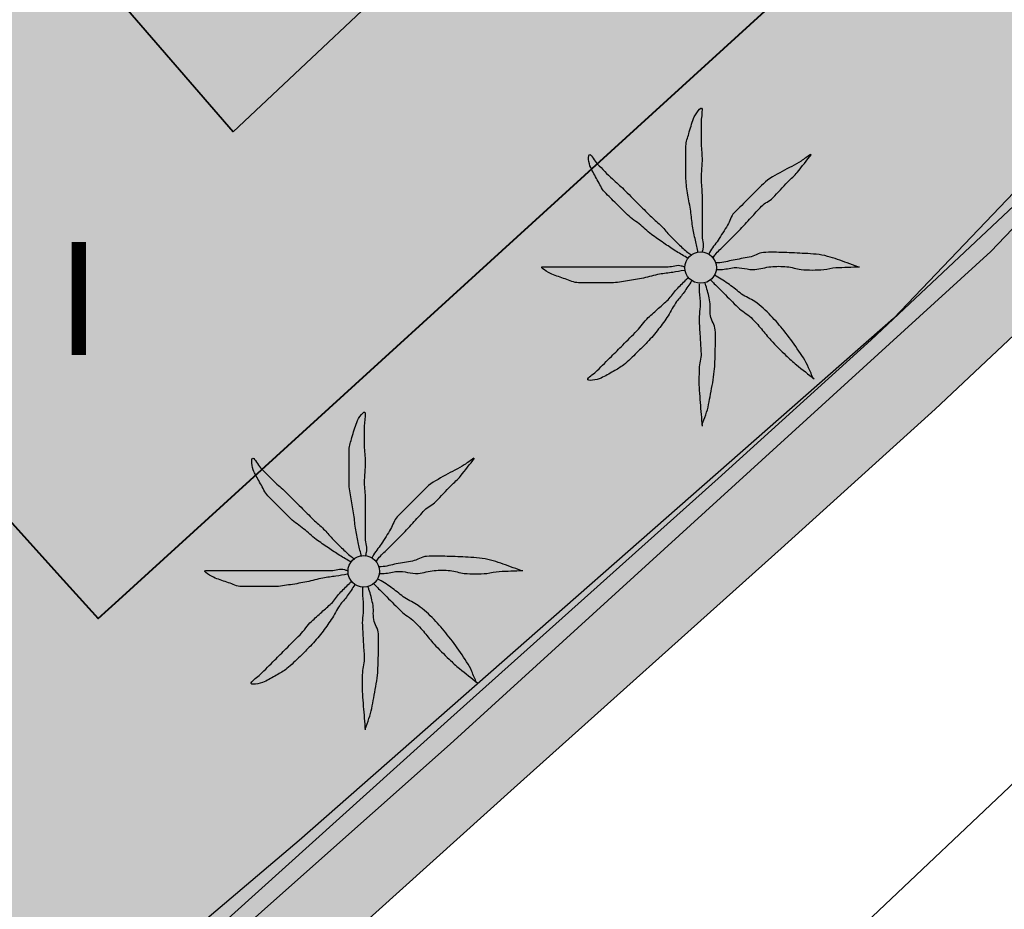
# Model space of a CAD drawing. Units: metres. Extents: x 366047 to 367128, y 4311597 to 4312553.
# Drawn here: x 366690 to 366701, y 4311989 to 4311998 of the extents above; entities that cross this region are included whole.
import ezdxf

# ---------------------------------------------------------------- set-up
doc = ezdxf.new("R2010")
doc.units = ezdxf.units.M
doc.header["$MEASUREMENT"] = 0
for name, color, linetype, lineweight in [('CARTOSITIBSA', 7, 'Continuous', 0), ('EU-4  extensiva uniifamiliar 4', 51, 'Continuous', 0), ('LIMITE TRAMAS', 7, 'Continuous', 0), ('V viari', 254, 'Continuous', 0)]:
    doc.layers.add(name, color=color, linetype=linetype, lineweight=lineweight)
doc.styles.add('Style-IGES1002', font='IGES1002.shx')

# ---------------------------------------------------------------- blocks, each defined once
blk = doc.blocks.new('CARTOGRAFIA')
at = {"layer": 'CARTOSITIBSA', "color": 252, "linetype": 'Continuous', "lineweight": -3, "true_color": 0x939598, "flags": 128}
for points, elevation in [([(-63.305, 401.871), (-62.405, 400.821), (-65.255, 398.271), (-63.225, 396.001), (-67.615, 391.871), (-69.665, 394.241), (-72.475, 391.661), (-75.312, 394.764), (-75.761, 395.255), (-72.975, 397.861), (-72.375, 397.181), (-69.468, 399.911), (-65.185, 403.931), (-63.305, 401.871), (-63.305, 401.871)], 92.08), ([(-61.655, 401.06), (-58.759, 397.867), (-57.875, 396.891), (-69.045, 386.711), (-70.15, 387.936), (-71.251, 389.155), (-73.045, 391.141), (-72.475, 391.661), (-69.665, 394.241), (-67.615, 391.871), (-63.225, 396.001), (-65.255, 398.271), (-62.405, 400.821), (-61.875, 401.301), (-61.655, 401.06), (-61.655, 401.06)], 92.55)]:
    blk.add_lwpolyline(points, close=True, dxfattribs=dict(at, elevation=elevation))
at = {"layer": 'CARTOSITIBSA', "color": 252, "linetype": 'Continuous', "lineweight": -3, "true_color": 0x939598}
for points in [[(-93.835, 400.291, 92.88), (-85.305, 409.991, 92.49), (-78.475, 417.491, 92.05), (-78.015, 417.901, 92.01), (-77.225, 418.431, 91.95), (-76.365, 418.821, 91.9), (-75.455, 419.081, 91.87), (-67.735, 420.601, 91.31), (-60.465, 421.911, 90.28), (-58.705, 422.191, 90.37), (-57.825, 420.561, 90.1), (-56.905, 419.531, 90.04), (-56.005, 419.011, 90.01), (-53.984, 418.113, 90.077), (-50.585, 416.601, 90.19), (-48.275, 421.911, 90.13), (-41.525, 419.781, 89.36), (-46.815, 409.801, 88.36), (-52.075, 401.001, 88.15), (-57.085, 393.591, 87.38), (-60.615, 389.891, 87.21), (-66.915, 384.361, 86.88), (-72.175, 379.901, 86.99)], [(-72.175, 379.901, 83.16), (-72.175, 379.901, 83.16), (-72.175, 379.901, 83.16), (-72.175, 379.901, 83.16), (-71.895, 379.531, 83.13), (-71.742, 379.667, 83.137), (-71.742, 379.667, 83.137), (-71.662, 379.738, 83.14), (-71.662, 379.738, 83.14), (-71.589, 379.803, 83.145), (-71.589, 379.803, 83.145), (-66.96, 383.919, 83.37), (-66.96, 383.919, 83.37), (-66.96, 383.919, 83.37), (-65.315, 385.381, 83.45), (-59.585, 390.601, 83.51), (-58.285, 391.961, 83.55), (-56.665, 393.871, 83.66), (-55.535, 395.381, 83.8), (-52.645, 399.711, 84.19), (-48.825, 406.111, 84.87), (-44.465, 413.561, 85.34), (-40.855, 419.791, 86.37)], [(-69.708, 376.351, 82.91), (-66.183, 378.919, 83.053), (-64.765, 379.951, 83.11), (-62.025, 382.431, 83.17), (-58.135, 386.111, 83.32), (-55.585, 388.831, 83.53), (-52.135, 393.021, 83.83), (-50.095, 395.901, 84.06), (-49.961, 396.119, 84.076), (-48.705, 398.161, 84.23), (-43.015, 407.851, 85.03), (-42.924, 407.991, 85.034), (-41.565, 410.071, 85.09)], [(-62.405, 400.821, 93.3), (-65.255, 398.271, 93.38), (-63.225, 396.001, 93.47), (-67.615, 391.871, 93.47), (-69.665, 394.241, 93.5), (-72.475, 391.661, 93.48)]]:
    blk.add_polyline3d(points, dxfattribs=at)
at = {"layer": 'CARTOSITIBSA', "color": 252, "linetype": 'Continuous', "lineweight": 40, "true_color": 0x939598}
blk.add_polyline3d([(-79.845, 399.721, 89.172), (-78.519, 398.272, 89.137), (-78.391, 398.132, 89.137), (-75.761, 395.255, 89.054), (-75.316, 394.769, 89.04), (-75.315, 394.768, 89.04), (-75.312, 394.765, 89.04), (-75.312, 394.764, 89.04), (-75.31, 394.762, 89.039), (-75.308, 394.76, 89.038), (-75.277, 394.726, 89.019), (-72.475, 391.661, 87.45), (-73.045, 391.141, 87.763), (-71.251, 389.155, 86.759), (-70.15, 387.936, 86.143), (-69.484, 387.198, 85.77), (-69.045, 386.711, 85.391), (-68.826, 386.911, 85.404), (-67.872, 387.78, 84.88), (-63.609, 391.666, 84.925), (-58.989, 395.876, 85.355)], dxfattribs=at)
at = {"layer": 'CARTOSITIBSA', "color": 252, "linetype": 'Continuous', "lineweight": -3, "true_color": 0x939598}
for centre in [(-62.66, 390.432, 84.29), (-66.23, 387.212, 84.262)]:
    blk.add_circle(centre, 0.167, dxfattribs=at)
for points, knots in [([(-62.685, 390.591, 84.29), (-62.695, 390.635, 84.29), (-62.705, 390.678, 84.29), (-62.715, 390.721, 84.29), (-62.726, 390.771, 84.29), (-62.736, 390.821, 84.29), (-62.745, 390.871, 84.29), (-62.754, 390.924, 84.29), (-62.756, 390.978, 84.29), (-62.765, 391.031, 84.29), (-62.773, 391.088, 84.29), (-62.786, 391.145, 84.29), (-62.795, 391.201, 84.29), (-62.804, 391.258, 84.29), (-62.815, 391.314, 84.29), (-62.815, 391.371, 84.29), (-62.815, 391.428, 84.29), (-62.815, 391.485, 84.29), (-62.815, 391.541, 84.29), (-62.815, 391.601, 84.29), (-62.815, 391.661, 84.29), (-62.815, 391.721, 84.29), (-62.815, 391.766, 84.29), (-62.796, 391.808, 84.29), (-62.785, 391.851, 84.29), (-62.771, 391.906, 84.29), (-62.753, 391.958, 84.29), (-62.735, 392.011, 84.29), (-62.72, 392.054, 84.29), (-62.647, 392.155, 84.29), (-62.645, 392.111, 84.29), (-62.642, 392.066, 84.29), (-62.654, 392.018, 84.29), (-62.655, 391.971, 84.29), (-62.655, 391.901, 84.29), (-62.656, 391.831, 84.29), (-62.655, 391.761, 84.29), (-62.653, 391.705, 84.29), (-62.646, 391.648, 84.29), (-62.645, 391.591, 84.29), (-62.643, 391.518, 84.29), (-62.656, 391.445, 84.29), (-62.655, 391.371, 84.29), (-62.653, 391.315, 84.29), (-62.645, 391.258, 84.29), (-62.645, 391.201, 84.29), (-62.645, 391.151, 84.29), (-62.645, 391.101, 84.29), (-62.645, 391.051, 84.29), (-62.645, 391.008, 84.29), (-62.645, 390.965, 84.29), (-62.645, 390.921, 84.29), (-62.645, 390.875, 84.29), (-62.645, 390.828, 84.29), (-62.645, 390.781, 84.29), (-62.645, 390.731, 84.29), (-62.622, 390.68, 84.29), (-62.635, 390.631, 84.29), (-62.638, 390.618, 84.29), (-62.641, 390.605, 84.29), (-62.645, 390.591, 84.29)], [0, 0, 0, 0, 0.043041, 0.043041, 0.043041, 0.09239, 0.09239, 0.09239, 0.144409, 0.144409, 0.144409, 0.2001, 0.2001, 0.2001, 0.255321, 0.255321, 0.255321, 0.310164, 0.310164, 0.310164, 0.368233, 0.368233, 0.368233, 0.411274, 0.411274, 0.411274, 0.465353, 0.465353, 0.465353, 0.508755, 0.508755, 0.508755, 0.554035, 0.554035, 0.554035, 0.621783, 0.621783, 0.621783, 0.676721, 0.676721, 0.676721, 0.747767, 0.747767, 0.747767, 0.802705, 0.802705, 0.802705, 0.851096, 0.851096, 0.851096, 0.893035, 0.893035, 0.893035, 0.9382, 0.9382, 0.9382, 0.986699, 0.986699, 0.986699, 1, 1, 1, 1]), ([(-62.795, 390.531, 84.29), (-62.835, 390.555, 84.29), (-62.875, 390.578, 84.29), (-62.915, 390.601, 84.29), (-62.956, 390.626, 84.29), (-62.995, 390.655, 84.29), (-63.035, 390.681, 84.29), (-63.078, 390.711, 84.29), (-63.122, 390.74, 84.29), (-63.165, 390.771, 84.29), (-63.21, 390.805, 84.29), (-63.251, 390.846, 84.29), (-63.295, 390.881, 84.29), (-63.34, 390.919, 84.29), (-63.393, 390.949, 84.29), (-63.435, 390.991, 84.29), (-63.475, 391.031, 84.29), (-63.515, 391.071, 84.29), (-63.555, 391.111, 84.29), (-63.595, 391.151, 84.29), (-63.635, 391.191, 84.29), (-63.675, 391.231, 84.29), (-63.711, 391.267, 84.29), (-63.729, 391.317, 84.29), (-63.755, 391.361, 84.29), (-63.78, 391.404, 84.29), (-63.803, 391.448, 84.29), (-63.825, 391.491, 84.29), (-63.846, 391.533, 84.29), (-63.858, 391.636, 84.29), (-63.835, 391.631, 84.29), (-63.813, 391.627, 84.29), (-63.785, 391.562, 84.29), (-63.755, 391.531, 84.29), (-63.702, 391.478, 84.29), (-63.65, 391.423, 84.29), (-63.595, 391.371, 84.29), (-63.555, 391.334, 84.29), (-63.513, 391.3, 84.29), (-63.475, 391.261, 84.29), (-63.425, 391.211, 84.29), (-63.375, 391.161, 84.29), (-63.325, 391.111, 84.29), (-63.281, 391.068, 84.29), (-63.238, 391.025, 84.29), (-63.195, 390.981, 84.29), (-63.16, 390.946, 84.29), (-63.12, 390.917, 84.29), (-63.085, 390.881, 84.29), (-63.053, 390.85, 84.29), (-63.026, 390.814, 84.29), (-62.995, 390.781, 84.29), (-62.962, 390.748, 84.29), (-62.929, 390.714, 84.29), (-62.895, 390.681, 84.29), (-62.862, 390.65, 84.29), (-62.83, 390.618, 84.29), (-62.795, 390.591, 84.29), (-62.781, 390.581, 84.29), (-62.768, 390.571, 84.29), (-62.755, 390.561, 84.29)], [0, 0, 0, 0, 0.044931, 0.044931, 0.044931, 0.091576, 0.091576, 0.091576, 0.142714, 0.142714, 0.142714, 0.197791, 0.197791, 0.197791, 0.255375, 0.255375, 0.255375, 0.310262, 0.310262, 0.310262, 0.365149, 0.365149, 0.365149, 0.414517, 0.414517, 0.414517, 0.46227, 0.46227, 0.46227, 0.507665, 0.507665, 0.507665, 0.549084, 0.549084, 0.549084, 0.622266, 0.622266, 0.622266, 0.674916, 0.674916, 0.674916, 0.743524, 0.743524, 0.743524, 0.802985, 0.802985, 0.802985, 0.851065, 0.851065, 0.851065, 0.894578, 0.894578, 0.894578, 0.940317, 0.940317, 0.940317, 0.983829, 0.983829, 0.983829, 1, 1, 1, 1]), ([(-61.495, 391.631, 84.29), (-61.528, 391.608, 84.29), (-61.561, 391.585, 84.29), (-61.595, 391.561, 84.29), (-61.657, 391.518, 84.29), (-61.729, 391.49, 84.29), (-61.795, 391.451, 84.29), (-61.863, 391.411, 84.29), (-61.938, 391.378, 84.29), (-61.995, 391.321, 84.29), (-62.045, 391.271, 84.29), (-62.095, 391.221, 84.29), (-62.145, 391.171, 84.29), (-62.198, 391.118, 84.29), (-62.251, 391.065, 84.29), (-62.305, 391.011, 84.29), (-62.339, 390.977, 84.29), (-62.349, 390.923, 84.29), (-62.375, 390.881, 84.29), (-62.407, 390.828, 84.29), (-62.441, 390.774, 84.29), (-62.475, 390.721, 84.29), (-62.503, 390.677, 84.29), (-62.541, 390.639, 84.29), (-62.565, 390.591, 84.29), (-62.568, 390.585, 84.29), (-62.571, 390.578, 84.29), (-62.575, 390.571, 84.29)], [0, 0, 0, 0, 0.079055, 0.079055, 0.079055, 0.226881, 0.226881, 0.226881, 0.381368, 0.381368, 0.381368, 0.518753, 0.518753, 0.518753, 0.665298, 0.665298, 0.665298, 0.760921, 0.760921, 0.760921, 0.883117, 0.883117, 0.883117, 0.985518, 0.985518, 0.985518, 1, 1, 1, 1]), ([(-62.525, 390.541, 84.29), (-62.515, 390.555, 84.29), (-62.506, 390.569, 84.29), (-62.495, 390.581, 84.29), (-62.464, 390.617, 84.29), (-62.428, 390.648, 84.29), (-62.395, 390.681, 84.29), (-62.348, 390.728, 84.29), (-62.301, 390.775, 84.29), (-62.255, 390.821, 84.29), (-62.21, 390.866, 84.29), (-62.168, 390.915, 84.29), (-62.125, 390.961, 84.29), (-62.088, 391.001, 84.29), (-62.052, 391.042, 84.29), (-62.015, 391.081, 84.29), (-61.981, 391.118, 84.29), (-61.93, 391.136, 84.29), (-61.895, 391.171, 84.29), (-61.84, 391.227, 84.29), (-61.789, 391.286, 84.29), (-61.735, 391.341, 84.29), (-61.702, 391.375, 84.29), (-61.664, 391.404, 84.29), (-61.635, 391.441, 84.29), (-61.585, 391.505, 84.29), (-61.535, 391.568, 84.29), (-61.485, 391.631, 84.29)], [0, 0, 0, 0, 0.033108, 0.033108, 0.033108, 0.126753, 0.126753, 0.126753, 0.257855, 0.257855, 0.257855, 0.384361, 0.384361, 0.384361, 0.492154, 0.492154, 0.492154, 0.591478, 0.591478, 0.591478, 0.746062, 0.746062, 0.746062, 0.839707, 0.839707, 0.839707, 1, 1, 1, 1]), ([(-60.995, 390.441, 84.29), (-61.031, 390.455, 84.29), (-61.068, 390.468, 84.29), (-61.105, 390.481, 84.29), (-61.174, 390.507, 84.29), (-61.243, 390.532, 84.29), (-61.315, 390.551, 84.29), (-61.393, 390.573, 84.29), (-61.474, 390.577, 84.29), (-61.555, 390.581, 84.29), (-61.628, 390.586, 84.29), (-61.701, 390.589, 84.29), (-61.775, 390.591, 84.29), (-61.848, 390.594, 84.29), (-61.921, 390.597, 84.29), (-61.995, 390.591, 84.29), (-62.047, 390.587, 84.29), (-62.093, 390.551, 84.29), (-62.145, 390.541, 84.29), (-62.201, 390.531, 84.29), (-62.258, 390.522, 84.29), (-62.315, 390.511, 84.29), (-62.368, 390.502, 84.29), (-62.42, 390.481, 84.29), (-62.475, 390.481, 84.29), (-62.485, 390.481, 84.29), (-62.495, 390.481, 84.29), (-62.505, 390.481, 84.29)], [0, 0, 0, 0, 0.075806, 0.075806, 0.075806, 0.219171, 0.219171, 0.219171, 0.375818, 0.375818, 0.375818, 0.518449, 0.518449, 0.518449, 0.660934, 0.660934, 0.660934, 0.763337, 0.763337, 0.763337, 0.87514, 0.87514, 0.87514, 0.98057, 0.98057, 0.98057, 1, 1, 1, 1]), ([(-62.835, 390.401, 84.29), (-62.875, 390.395, 84.29), (-62.915, 390.388, 84.29), (-62.955, 390.381, 84.29), (-63.001, 390.374, 84.29), (-63.048, 390.369, 84.29), (-63.095, 390.361, 84.29), (-63.152, 390.352, 84.29), (-63.208, 390.333, 84.29), (-63.265, 390.321, 84.29), (-63.321, 390.31, 84.29), (-63.378, 390.3, 84.29), (-63.435, 390.291, 84.29), (-63.491, 390.283, 84.29), (-63.548, 390.271, 84.29), (-63.605, 390.271, 84.29), (-63.658, 390.271, 84.29), (-63.711, 390.271, 84.29), (-63.765, 390.271, 84.29), (-63.828, 390.271, 84.29), (-63.891, 390.271, 84.29), (-63.955, 390.271, 84.29), (-64.003, 390.271, 84.29), (-64.048, 390.297, 84.29), (-64.095, 390.311, 84.29), (-64.142, 390.327, 84.29), (-64.188, 390.344, 84.29), (-64.235, 390.361, 84.29), (-64.275, 390.377, 84.29), (-64.377, 390.441, 84.29), (-64.335, 390.441, 84.29), (-64.291, 390.441, 84.29), (-64.248, 390.441, 84.29), (-64.205, 390.441, 84.29), (-64.135, 390.441, 84.29), (-64.065, 390.441, 84.29), (-63.995, 390.441, 84.29), (-63.935, 390.441, 84.29), (-63.875, 390.441, 84.29), (-63.815, 390.441, 84.29), (-63.745, 390.441, 84.29), (-63.675, 390.441, 84.29), (-63.605, 390.441, 84.29), (-63.548, 390.441, 84.29), (-63.491, 390.441, 84.29), (-63.435, 390.441, 84.29), (-63.381, 390.441, 84.29), (-63.328, 390.441, 84.29), (-63.275, 390.441, 84.29), (-63.235, 390.441, 84.29), (-63.195, 390.441, 84.29), (-63.155, 390.441, 84.29), (-63.105, 390.441, 84.29), (-63.055, 390.441, 84.29), (-63.005, 390.441, 84.29), (-62.958, 390.441, 84.29), (-62.909, 390.466, 84.29), (-62.865, 390.451, 84.29), (-62.855, 390.448, 84.29), (-62.845, 390.445, 84.29), (-62.835, 390.441, 84.29)], [0, 0, 0, 0, 0.039811, 0.039811, 0.039811, 0.08609, 0.08609, 0.08609, 0.143241, 0.143241, 0.143241, 0.199732, 0.199732, 0.199732, 0.255747, 0.255747, 0.255747, 0.308106, 0.308106, 0.308106, 0.370283, 0.370283, 0.370283, 0.41793, 0.41793, 0.41793, 0.466578, 0.466578, 0.466578, 0.508486, 0.508486, 0.508486, 0.551028, 0.551028, 0.551028, 0.619749, 0.619749, 0.619749, 0.678653, 0.678653, 0.678653, 0.747374, 0.747374, 0.747374, 0.803006, 0.803006, 0.803006, 0.855365, 0.855365, 0.855365, 0.894634, 0.894634, 0.894634, 0.943721, 0.943721, 0.943721, 0.989652, 0.989652, 0.989652, 1, 1, 1, 1]), ([(-62.495, 390.411, 84.29), (-62.478, 390.411, 84.29), (-62.461, 390.411, 84.29), (-62.445, 390.411, 84.29), (-62.397, 390.411, 84.29), (-62.351, 390.429, 84.29), (-62.305, 390.431, 84.29), (-62.232, 390.436, 84.29), (-62.158, 390.407, 84.29), (-62.085, 390.411, 84.29), (-62.027, 390.415, 84.29), (-61.972, 390.437, 84.29), (-61.915, 390.441, 84.29), (-61.858, 390.446, 84.29), (-61.801, 390.447, 84.29), (-61.745, 390.441, 84.29), (-61.694, 390.437, 84.29), (-61.645, 390.416, 84.29), (-61.595, 390.411, 84.29), (-61.515, 390.405, 84.29), (-61.434, 390.404, 84.29), (-61.355, 390.411, 84.29), (-61.311, 390.416, 84.29), (-61.268, 390.43, 84.29), (-61.225, 390.431, 84.29), (-61.141, 390.435, 84.29), (-61.058, 390.438, 84.29), (-60.975, 390.441, 84.29)], [0, 0, 0, 0, 0.032687, 0.032687, 0.032687, 0.12514, 0.12514, 0.12514, 0.269557, 0.269557, 0.269557, 0.38241, 0.38241, 0.38241, 0.493546, 0.493546, 0.493546, 0.593549, 0.593549, 0.593549, 0.750447, 0.750447, 0.750447, 0.836434, 0.836434, 0.836434, 1, 1, 1, 1]), ([(-62.755, 390.291, 84.29), (-62.781, 390.251, 84.29), (-62.808, 390.211, 84.29), (-62.835, 390.171, 84.29), (-62.858, 390.136, 84.29), (-62.89, 390.107, 84.29), (-62.915, 390.071, 84.29), (-62.948, 390.024, 84.29), (-62.972, 389.97, 84.29), (-63.005, 389.921, 84.29), (-63.036, 389.874, 84.29), (-63.069, 389.827, 84.29), (-63.105, 389.781, 84.29), (-63.143, 389.733, 84.29), (-63.182, 389.686, 84.29), (-63.225, 389.641, 84.29), (-63.26, 389.604, 84.29), (-63.297, 389.568, 84.29), (-63.335, 389.531, 84.29), (-63.38, 389.487, 84.29), (-63.425, 389.442, 84.29), (-63.475, 389.401, 84.29), (-63.508, 389.374, 84.29), (-63.547, 389.354, 84.29), (-63.585, 389.331, 84.29), (-63.627, 389.306, 84.29), (-63.671, 389.283, 84.29), (-63.715, 389.261, 84.29), (-63.756, 389.241, 84.29), (-63.87, 389.223, 84.29), (-63.855, 389.251, 84.29), (-63.84, 389.279, 84.29), (-63.786, 389.31, 84.29), (-63.755, 389.341, 84.29), (-63.705, 389.391, 84.29), (-63.655, 389.441, 84.29), (-63.605, 389.491, 84.29), (-63.565, 389.531, 84.29), (-63.525, 389.571, 84.29), (-63.485, 389.611, 84.29), (-63.435, 389.661, 84.29), (-63.385, 389.711, 84.29), (-63.335, 389.761, 84.29), (-63.291, 389.805, 84.29), (-63.26, 389.86, 84.29), (-63.215, 389.901, 84.29), (-63.178, 389.935, 84.29), (-63.141, 389.968, 84.29), (-63.105, 390.001, 84.29), (-63.071, 390.032, 84.29), (-63.038, 390.061, 84.29), (-63.005, 390.091, 84.29), (-62.97, 390.123, 84.29), (-62.948, 390.168, 84.29), (-62.915, 390.201, 84.29), (-62.881, 390.235, 84.29), (-62.848, 390.268, 84.29), (-62.815, 390.301, 84.29), (-62.808, 390.308, 84.29), (-62.801, 390.315, 84.29), (-62.795, 390.321, 84.29)], [0, 0, 0, 0, 0.046877, 0.046877, 0.046877, 0.088502, 0.088502, 0.088502, 0.145361, 0.145361, 0.145361, 0.201282, 0.201282, 0.201282, 0.261216, 0.261216, 0.261216, 0.311779, 0.311779, 0.311779, 0.373878, 0.373878, 0.373878, 0.416257, 0.416257, 0.416257, 0.464248, 0.464248, 0.464248, 0.509869, 0.509869, 0.509869, 0.553598, 0.553598, 0.553598, 0.622549, 0.622549, 0.622549, 0.677709, 0.677709, 0.677709, 0.74666, 0.74666, 0.74666, 0.806594, 0.806594, 0.806594, 0.854914, 0.854914, 0.854914, 0.898643, 0.898643, 0.898643, 0.944839, 0.944839, 0.944839, 0.990807, 0.990807, 0.990807, 1, 1, 1, 1]), ([(-62.555, 390.301, 84.29), (-62.541, 390.288, 84.29), (-62.528, 390.275, 84.29), (-62.515, 390.261, 84.29), (-62.481, 390.228, 84.29), (-62.448, 390.195, 84.29), (-62.415, 390.161, 84.29), (-62.365, 390.111, 84.29), (-62.315, 390.061, 84.29), (-62.265, 390.011, 84.29), (-62.223, 389.969, 84.29), (-62.167, 389.943, 84.29), (-62.125, 389.901, 84.29), (-62.086, 389.863, 84.29), (-62.05, 389.823, 84.29), (-62.015, 389.781, 84.29), (-61.981, 389.742, 84.29), (-61.95, 389.7, 84.29), (-61.915, 389.661, 84.29), (-61.864, 389.606, 84.29), (-61.809, 389.553, 84.29), (-61.755, 389.501, 84.29), (-61.719, 389.467, 84.29), (-61.684, 389.432, 84.29), (-61.645, 389.401, 84.29), (-61.581, 389.351, 84.29), (-61.518, 389.301, 84.29), (-61.455, 389.251, 84.29)], [0, 0, 0, 0, 0.037114, 0.037114, 0.037114, 0.1299, 0.1299, 0.1299, 0.269079, 0.269079, 0.269079, 0.385893, 0.385893, 0.385893, 0.492698, 0.492698, 0.492698, 0.595183, 0.595183, 0.595183, 0.743641, 0.743641, 0.743641, 0.841176, 0.841176, 0.841176, 1, 1, 1, 1]), ([(-61.465, 389.251, 84.29), (-61.481, 389.291, 84.29), (-61.498, 389.331, 84.29), (-61.515, 389.371, 84.29), (-61.545, 389.443, 84.29), (-61.591, 389.507, 84.29), (-61.635, 389.571, 84.29), (-61.679, 389.637, 84.29), (-61.726, 389.7, 84.29), (-61.775, 389.761, 84.29), (-61.819, 389.817, 84.29), (-61.866, 389.87, 84.29), (-61.915, 389.921, 84.29), (-61.967, 389.977, 84.29), (-62.023, 390.027, 84.29), (-62.085, 390.071, 84.29), (-62.128, 390.103, 84.29), (-62.181, 390.12, 84.29), (-62.225, 390.151, 84.29), (-62.269, 390.183, 84.29), (-62.31, 390.22, 84.29), (-62.355, 390.251, 84.29), (-62.4, 390.283, 84.29), (-62.445, 390.317, 84.29), (-62.495, 390.341, 84.29), (-62.501, 390.345, 84.29), (-62.508, 390.348, 84.29), (-62.515, 390.351, 84.29)], [0, 0, 0, 0, 0.08373, 0.08373, 0.08373, 0.233952, 0.233952, 0.233952, 0.385959, 0.385959, 0.385959, 0.522891, 0.522891, 0.522891, 0.668913, 0.668913, 0.668913, 0.772767, 0.772767, 0.772767, 0.878403, 0.878403, 0.878403, 0.985598, 0.985598, 0.985598, 1, 1, 1, 1]), ([(-62.675, 390.261, 84.29), (-62.675, 390.245, 84.29), (-62.675, 390.228, 84.29), (-62.675, 390.211, 84.29), (-62.675, 390.165, 84.29), (-62.666, 390.118, 84.29), (-62.665, 390.071, 84.29), (-62.663, 390.001, 84.29), (-62.678, 389.931, 84.29), (-62.675, 389.861, 84.29), (-62.672, 389.801, 84.29), (-62.668, 389.741, 84.29), (-62.665, 389.681, 84.29), (-62.662, 389.628, 84.29), (-62.657, 389.575, 84.29), (-62.655, 389.521, 84.29), (-62.652, 389.468, 84.29), (-62.673, 389.415, 84.29), (-62.675, 389.361, 84.29), (-62.677, 389.285, 84.29), (-62.68, 389.208, 84.29), (-62.675, 389.131, 84.29), (-62.671, 389.088, 84.29), (-62.668, 389.045, 84.29), (-62.665, 389.001, 84.29), (-62.658, 388.918, 84.29), (-62.651, 388.835, 84.29), (-62.645, 388.751, 84.29)], [0, 0, 0, 0, 0.033034, 0.033034, 0.033034, 0.125763, 0.125763, 0.125763, 0.264661, 0.264661, 0.264661, 0.383766, 0.383766, 0.383766, 0.489679, 0.489679, 0.489679, 0.596209, 0.596209, 0.596209, 0.748164, 0.748164, 0.748164, 0.834305, 0.834305, 0.834305, 1, 1, 1, 1]), ([(-62.645, 388.761, 84.29), (-62.631, 388.798, 84.29), (-62.618, 388.835, 84.29), (-62.605, 388.871, 84.29), (-62.579, 388.942, 84.29), (-62.569, 389.018, 84.29), (-62.555, 389.091, 84.29), (-62.539, 389.171, 84.29), (-62.523, 389.251, 84.29), (-62.515, 389.331, 84.29), (-62.508, 389.401, 84.29), (-62.507, 389.471, 84.29), (-62.505, 389.541, 84.29), (-62.502, 389.618, 84.29), (-62.501, 389.695, 84.29), (-62.505, 389.771, 84.29), (-62.507, 389.824, 84.29), (-62.546, 389.87, 84.29), (-62.555, 389.921, 84.29), (-62.564, 389.977, 84.29), (-62.552, 390.036, 84.29), (-62.565, 390.091, 84.29), (-62.576, 390.142, 84.29), (-62.588, 390.192, 84.29), (-62.605, 390.241, 84.29), (-62.608, 390.251, 84.29), (-62.611, 390.261, 84.29), (-62.615, 390.271, 84.29)], [0, 0, 0, 0, 0.075932, 0.075932, 0.075932, 0.222291, 0.222291, 0.222291, 0.380134, 0.380134, 0.380134, 0.516521, 0.516521, 0.516521, 0.665728, 0.665728, 0.665728, 0.768301, 0.768301, 0.768301, 0.878776, 0.878776, 0.878776, 0.979485, 0.979485, 0.979485, 1, 1, 1, 1]), ([(-66.255, 387.371, 84.262), (-66.265, 387.415, 84.262), (-66.275, 387.458, 84.262), (-66.285, 387.501, 84.262), (-66.296, 387.551, 84.262), (-66.306, 387.601, 84.262), (-66.315, 387.651, 84.262), (-66.324, 387.704, 84.262), (-66.326, 387.758, 84.262), (-66.335, 387.811, 84.262), (-66.343, 387.868, 84.262), (-66.356, 387.925, 84.262), (-66.365, 387.981, 84.262), (-66.374, 388.038, 84.262), (-66.385, 388.094, 84.262), (-66.385, 388.151, 84.262), (-66.385, 388.208, 84.262), (-66.385, 388.265, 84.262), (-66.385, 388.321, 84.262), (-66.385, 388.381, 84.262), (-66.385, 388.441, 84.262), (-66.385, 388.501, 84.262), (-66.385, 388.546, 84.262), (-66.366, 388.588, 84.262), (-66.355, 388.631, 84.262), (-66.341, 388.686, 84.262), (-66.323, 388.738, 84.262), (-66.305, 388.791, 84.262), (-66.29, 388.834, 84.262), (-66.217, 388.935, 84.262), (-66.215, 388.891, 84.262), (-66.212, 388.846, 84.262), (-66.224, 388.798, 84.262), (-66.225, 388.751, 84.262), (-66.225, 388.681, 84.262), (-66.226, 388.611, 84.262), (-66.225, 388.541, 84.262), (-66.223, 388.485, 84.262), (-66.216, 388.428, 84.262), (-66.215, 388.371, 84.262), (-66.213, 388.298, 84.262), (-66.226, 388.225, 84.262), (-66.225, 388.151, 84.262), (-66.223, 388.095, 84.262), (-66.215, 388.038, 84.262), (-66.215, 387.981, 84.262), (-66.215, 387.931, 84.262), (-66.215, 387.881, 84.262), (-66.215, 387.831, 84.262), (-66.215, 387.788, 84.262), (-66.215, 387.745, 84.262), (-66.215, 387.701, 84.262), (-66.215, 387.655, 84.262), (-66.215, 387.608, 84.262), (-66.215, 387.561, 84.262), (-66.215, 387.511, 84.262), (-66.192, 387.46, 84.262), (-66.205, 387.411, 84.262), (-66.208, 387.398, 84.262), (-66.211, 387.385, 84.262), (-66.215, 387.371, 84.262)], [0, 0, 0, 0, 0.043041, 0.043041, 0.043041, 0.09239, 0.09239, 0.09239, 0.144409, 0.144409, 0.144409, 0.2001, 0.2001, 0.2001, 0.255321, 0.255321, 0.255321, 0.310164, 0.310164, 0.310164, 0.368233, 0.368233, 0.368233, 0.411274, 0.411274, 0.411274, 0.465353, 0.465353, 0.465353, 0.508755, 0.508755, 0.508755, 0.554035, 0.554035, 0.554035, 0.621783, 0.621783, 0.621783, 0.676721, 0.676721, 0.676721, 0.747767, 0.747767, 0.747767, 0.802705, 0.802705, 0.802705, 0.851096, 0.851096, 0.851096, 0.893035, 0.893035, 0.893035, 0.9382, 0.9382, 0.9382, 0.986699, 0.986699, 0.986699, 1, 1, 1, 1]), ([(-66.365, 387.311, 84.262), (-66.405, 387.335, 84.262), (-66.445, 387.358, 84.262), (-66.485, 387.381, 84.262), (-66.526, 387.406, 84.262), (-66.565, 387.435, 84.262), (-66.605, 387.461, 84.262), (-66.648, 387.491, 84.262), (-66.692, 387.52, 84.262), (-66.735, 387.551, 84.262), (-66.78, 387.585, 84.262), (-66.821, 387.626, 84.262), (-66.865, 387.661, 84.262), (-66.91, 387.699, 84.262), (-66.963, 387.729, 84.262), (-67.005, 387.771, 84.262), (-67.045, 387.811, 84.262), (-67.085, 387.851, 84.262), (-67.125, 387.891, 84.262), (-67.165, 387.931, 84.262), (-67.205, 387.971, 84.262), (-67.245, 388.011, 84.262), (-67.281, 388.047, 84.262), (-67.299, 388.097, 84.262), (-67.325, 388.141, 84.262), (-67.35, 388.184, 84.262), (-67.373, 388.228, 84.262), (-67.395, 388.271, 84.262), (-67.416, 388.313, 84.262), (-67.428, 388.416, 84.262), (-67.405, 388.411, 84.262), (-67.383, 388.407, 84.262), (-67.355, 388.342, 84.262), (-67.325, 388.311, 84.262), (-67.272, 388.258, 84.262), (-67.22, 388.203, 84.262), (-67.165, 388.151, 84.262), (-67.125, 388.114, 84.262), (-67.083, 388.08, 84.262), (-67.045, 388.041, 84.262), (-66.995, 387.991, 84.262), (-66.945, 387.941, 84.262), (-66.895, 387.891, 84.262), (-66.851, 387.848, 84.262), (-66.808, 387.805, 84.262), (-66.765, 387.761, 84.262), (-66.73, 387.726, 84.262), (-66.69, 387.697, 84.262), (-66.655, 387.661, 84.262), (-66.623, 387.63, 84.262), (-66.596, 387.594, 84.262), (-66.565, 387.561, 84.262), (-66.532, 387.528, 84.262), (-66.499, 387.494, 84.262), (-66.465, 387.461, 84.262), (-66.432, 387.43, 84.262), (-66.4, 387.398, 84.262), (-66.365, 387.371, 84.262), (-66.351, 387.361, 84.262), (-66.338, 387.351, 84.262), (-66.325, 387.341, 84.262)], [0, 0, 0, 0, 0.044931, 0.044931, 0.044931, 0.091576, 0.091576, 0.091576, 0.142714, 0.142714, 0.142714, 0.197791, 0.197791, 0.197791, 0.255375, 0.255375, 0.255375, 0.310262, 0.310262, 0.310262, 0.365149, 0.365149, 0.365149, 0.414517, 0.414517, 0.414517, 0.46227, 0.46227, 0.46227, 0.507665, 0.507665, 0.507665, 0.549084, 0.549084, 0.549084, 0.622266, 0.622266, 0.622266, 0.674916, 0.674916, 0.674916, 0.743524, 0.743524, 0.743524, 0.802985, 0.802985, 0.802985, 0.851065, 0.851065, 0.851065, 0.894578, 0.894578, 0.894578, 0.940317, 0.940317, 0.940317, 0.983829, 0.983829, 0.983829, 1, 1, 1, 1]), ([(-65.065, 388.411, 84.262), (-65.098, 388.388, 84.262), (-65.131, 388.365, 84.262), (-65.165, 388.341, 84.262), (-65.227, 388.298, 84.262), (-65.299, 388.27, 84.262), (-65.365, 388.231, 84.262), (-65.433, 388.191, 84.262), (-65.508, 388.158, 84.262), (-65.565, 388.101, 84.262), (-65.615, 388.051, 84.262), (-65.665, 388.001, 84.262), (-65.715, 387.951, 84.262), (-65.768, 387.898, 84.262), (-65.821, 387.845, 84.262), (-65.875, 387.791, 84.262), (-65.909, 387.757, 84.262), (-65.919, 387.703, 84.262), (-65.945, 387.661, 84.262), (-65.977, 387.608, 84.262), (-66.011, 387.554, 84.262), (-66.045, 387.501, 84.262), (-66.073, 387.457, 84.262), (-66.111, 387.419, 84.262), (-66.135, 387.371, 84.262), (-66.138, 387.365, 84.262), (-66.141, 387.358, 84.262), (-66.145, 387.351, 84.262)], [0, 0, 0, 0, 0.079055, 0.079055, 0.079055, 0.226881, 0.226881, 0.226881, 0.381368, 0.381368, 0.381368, 0.518753, 0.518753, 0.518753, 0.665298, 0.665298, 0.665298, 0.760921, 0.760921, 0.760921, 0.883117, 0.883117, 0.883117, 0.985518, 0.985518, 0.985518, 1, 1, 1, 1]), ([(-66.095, 387.321, 84.262), (-66.085, 387.335, 84.262), (-66.076, 387.349, 84.262), (-66.065, 387.361, 84.262), (-66.034, 387.397, 84.262), (-65.998, 387.428, 84.262), (-65.965, 387.461, 84.262), (-65.918, 387.508, 84.262), (-65.871, 387.555, 84.262), (-65.825, 387.601, 84.262), (-65.78, 387.646, 84.262), (-65.738, 387.695, 84.262), (-65.695, 387.741, 84.262), (-65.658, 387.781, 84.262), (-65.622, 387.822, 84.262), (-65.585, 387.861, 84.262), (-65.551, 387.898, 84.262), (-65.5, 387.916, 84.262), (-65.465, 387.951, 84.262), (-65.41, 388.007, 84.262), (-65.359, 388.066, 84.262), (-65.305, 388.121, 84.262), (-65.272, 388.155, 84.262), (-65.234, 388.184, 84.262), (-65.205, 388.221, 84.262), (-65.155, 388.285, 84.262), (-65.105, 388.348, 84.262), (-65.055, 388.411, 84.262)], [0, 0, 0, 0, 0.033108, 0.033108, 0.033108, 0.126753, 0.126753, 0.126753, 0.257855, 0.257855, 0.257855, 0.384361, 0.384361, 0.384361, 0.492154, 0.492154, 0.492154, 0.591478, 0.591478, 0.591478, 0.746062, 0.746062, 0.746062, 0.839707, 0.839707, 0.839707, 1, 1, 1, 1]), ([(-64.565, 387.221, 84.262), (-64.601, 387.235, 84.262), (-64.638, 387.248, 84.262), (-64.675, 387.261, 84.262), (-64.744, 387.287, 84.262), (-64.813, 387.312, 84.262), (-64.885, 387.331, 84.262), (-64.963, 387.353, 84.262), (-65.044, 387.357, 84.262), (-65.125, 387.361, 84.262), (-65.198, 387.366, 84.262), (-65.271, 387.369, 84.262), (-65.345, 387.371, 84.262), (-65.418, 387.374, 84.262), (-65.491, 387.377, 84.262), (-65.565, 387.371, 84.262), (-65.617, 387.367, 84.262), (-65.663, 387.331, 84.262), (-65.715, 387.321, 84.262), (-65.771, 387.311, 84.262), (-65.828, 387.302, 84.262), (-65.885, 387.291, 84.262), (-65.938, 387.282, 84.262), (-65.99, 387.261, 84.262), (-66.045, 387.261, 84.262), (-66.055, 387.261, 84.262), (-66.065, 387.261, 84.262), (-66.075, 387.261, 84.262)], [0, 0, 0, 0, 0.075806, 0.075806, 0.075806, 0.219171, 0.219171, 0.219171, 0.375818, 0.375818, 0.375818, 0.518449, 0.518449, 0.518449, 0.660934, 0.660934, 0.660934, 0.763337, 0.763337, 0.763337, 0.87514, 0.87514, 0.87514, 0.98057, 0.98057, 0.98057, 1, 1, 1, 1]), ([(-66.405, 387.181, 84.262), (-66.445, 387.175, 84.262), (-66.485, 387.168, 84.262), (-66.525, 387.161, 84.262), (-66.571, 387.154, 84.262), (-66.618, 387.149, 84.262), (-66.665, 387.141, 84.262), (-66.722, 387.132, 84.262), (-66.778, 387.113, 84.262), (-66.835, 387.101, 84.262), (-66.891, 387.09, 84.262), (-66.948, 387.08, 84.262), (-67.005, 387.071, 84.262), (-67.061, 387.063, 84.262), (-67.118, 387.051, 84.262), (-67.175, 387.051, 84.262), (-67.228, 387.051, 84.262), (-67.281, 387.051, 84.262), (-67.335, 387.051, 84.262), (-67.398, 387.051, 84.262), (-67.461, 387.051, 84.262), (-67.525, 387.051, 84.262), (-67.573, 387.051, 84.262), (-67.618, 387.077, 84.262), (-67.665, 387.091, 84.262), (-67.712, 387.107, 84.262), (-67.758, 387.124, 84.262), (-67.805, 387.141, 84.262), (-67.845, 387.157, 84.262), (-67.947, 387.221, 84.262), (-67.905, 387.221, 84.262), (-67.861, 387.221, 84.262), (-67.818, 387.221, 84.262), (-67.775, 387.221, 84.262), (-67.705, 387.221, 84.262), (-67.635, 387.221, 84.262), (-67.565, 387.221, 84.262), (-67.505, 387.221, 84.262), (-67.445, 387.221, 84.262), (-67.385, 387.221, 84.262), (-67.315, 387.221, 84.262), (-67.245, 387.221, 84.262), (-67.175, 387.221, 84.262), (-67.118, 387.221, 84.262), (-67.061, 387.221, 84.262), (-67.005, 387.221, 84.262), (-66.951, 387.221, 84.262), (-66.898, 387.221, 84.262), (-66.845, 387.221, 84.262), (-66.805, 387.221, 84.262), (-66.765, 387.221, 84.262), (-66.725, 387.221, 84.262), (-66.675, 387.221, 84.262), (-66.625, 387.221, 84.262), (-66.575, 387.221, 84.262), (-66.528, 387.221, 84.262), (-66.479, 387.246, 84.262), (-66.435, 387.231, 84.262), (-66.425, 387.228, 84.262), (-66.415, 387.225, 84.262), (-66.405, 387.221, 84.262)], [0, 0, 0, 0, 0.039811, 0.039811, 0.039811, 0.08609, 0.08609, 0.08609, 0.143241, 0.143241, 0.143241, 0.199732, 0.199732, 0.199732, 0.255747, 0.255747, 0.255747, 0.308106, 0.308106, 0.308106, 0.370283, 0.370283, 0.370283, 0.41793, 0.41793, 0.41793, 0.466578, 0.466578, 0.466578, 0.508486, 0.508486, 0.508486, 0.551028, 0.551028, 0.551028, 0.619749, 0.619749, 0.619749, 0.678653, 0.678653, 0.678653, 0.747374, 0.747374, 0.747374, 0.803006, 0.803006, 0.803006, 0.855365, 0.855365, 0.855365, 0.894634, 0.894634, 0.894634, 0.943721, 0.943721, 0.943721, 0.989652, 0.989652, 0.989652, 1, 1, 1, 1]), ([(-66.065, 387.191, 84.262), (-66.048, 387.191, 84.262), (-66.031, 387.191, 84.262), (-66.015, 387.191, 84.262), (-65.967, 387.191, 84.262), (-65.921, 387.209, 84.262), (-65.875, 387.211, 84.262), (-65.802, 387.216, 84.262), (-65.728, 387.187, 84.262), (-65.655, 387.191, 84.262), (-65.597, 387.195, 84.262), (-65.542, 387.217, 84.262), (-65.485, 387.221, 84.262), (-65.428, 387.226, 84.262), (-65.371, 387.227, 84.262), (-65.315, 387.221, 84.262), (-65.264, 387.217, 84.262), (-65.215, 387.196, 84.262), (-65.165, 387.191, 84.262), (-65.085, 387.185, 84.262), (-65.004, 387.184, 84.262), (-64.925, 387.191, 84.262), (-64.881, 387.196, 84.262), (-64.838, 387.21, 84.262), (-64.795, 387.211, 84.262), (-64.711, 387.215, 84.262), (-64.628, 387.218, 84.262), (-64.545, 387.221, 84.262)], [0, 0, 0, 0, 0.032687, 0.032687, 0.032687, 0.12514, 0.12514, 0.12514, 0.269557, 0.269557, 0.269557, 0.38241, 0.38241, 0.38241, 0.493546, 0.493546, 0.493546, 0.593549, 0.593549, 0.593549, 0.750447, 0.750447, 0.750447, 0.836434, 0.836434, 0.836434, 1, 1, 1, 1]), ([(-66.325, 387.071, 84.262), (-66.351, 387.031, 84.262), (-66.378, 386.991, 84.262), (-66.405, 386.951, 84.262), (-66.428, 386.916, 84.262), (-66.46, 386.887, 84.262), (-66.485, 386.851, 84.262), (-66.518, 386.804, 84.262), (-66.542, 386.75, 84.262), (-66.575, 386.701, 84.262), (-66.606, 386.654, 84.262), (-66.639, 386.607, 84.262), (-66.675, 386.561, 84.262), (-66.713, 386.513, 84.262), (-66.752, 386.466, 84.262), (-66.795, 386.421, 84.262), (-66.83, 386.384, 84.262), (-66.867, 386.348, 84.262), (-66.905, 386.311, 84.262), (-66.95, 386.267, 84.262), (-66.995, 386.222, 84.262), (-67.045, 386.181, 84.262), (-67.078, 386.154, 84.262), (-67.117, 386.134, 84.262), (-67.155, 386.111, 84.262), (-67.197, 386.086, 84.262), (-67.241, 386.063, 84.262), (-67.285, 386.041, 84.262), (-67.326, 386.021, 84.262), (-67.44, 386.003, 84.262), (-67.425, 386.031, 84.262), (-67.41, 386.059, 84.262), (-67.356, 386.09, 84.262), (-67.325, 386.121, 84.262), (-67.275, 386.171, 84.262), (-67.225, 386.221, 84.262), (-67.175, 386.271, 84.262), (-67.135, 386.311, 84.262), (-67.095, 386.351, 84.262), (-67.055, 386.391, 84.262), (-67.005, 386.441, 84.262), (-66.955, 386.491, 84.262), (-66.905, 386.541, 84.262), (-66.861, 386.585, 84.262), (-66.83, 386.64, 84.262), (-66.785, 386.681, 84.262), (-66.748, 386.715, 84.262), (-66.711, 386.748, 84.262), (-66.675, 386.781, 84.262), (-66.641, 386.812, 84.262), (-66.608, 386.841, 84.262), (-66.575, 386.871, 84.262), (-66.54, 386.903, 84.262), (-66.518, 386.948, 84.262), (-66.485, 386.981, 84.262), (-66.451, 387.015, 84.262), (-66.418, 387.048, 84.262), (-66.385, 387.081, 84.262), (-66.378, 387.088, 84.262), (-66.371, 387.095, 84.262), (-66.365, 387.101, 84.262)], [0, 0, 0, 0, 0.046877, 0.046877, 0.046877, 0.088502, 0.088502, 0.088502, 0.145361, 0.145361, 0.145361, 0.201282, 0.201282, 0.201282, 0.261216, 0.261216, 0.261216, 0.311779, 0.311779, 0.311779, 0.373878, 0.373878, 0.373878, 0.416257, 0.416257, 0.416257, 0.464248, 0.464248, 0.464248, 0.509869, 0.509869, 0.509869, 0.553598, 0.553598, 0.553598, 0.622549, 0.622549, 0.622549, 0.677709, 0.677709, 0.677709, 0.74666, 0.74666, 0.74666, 0.806594, 0.806594, 0.806594, 0.854914, 0.854914, 0.854914, 0.898643, 0.898643, 0.898643, 0.944839, 0.944839, 0.944839, 0.990807, 0.990807, 0.990807, 1, 1, 1, 1]), ([(-66.125, 387.081, 84.262), (-66.111, 387.068, 84.262), (-66.098, 387.055, 84.262), (-66.085, 387.041, 84.262), (-66.051, 387.008, 84.262), (-66.018, 386.975, 84.262), (-65.985, 386.941, 84.262), (-65.935, 386.891, 84.262), (-65.885, 386.841, 84.262), (-65.835, 386.791, 84.262), (-65.793, 386.749, 84.262), (-65.737, 386.723, 84.262), (-65.695, 386.681, 84.262), (-65.656, 386.643, 84.262), (-65.62, 386.603, 84.262), (-65.585, 386.561, 84.262), (-65.551, 386.522, 84.262), (-65.52, 386.48, 84.262), (-65.485, 386.441, 84.262), (-65.434, 386.386, 84.262), (-65.379, 386.333, 84.262), (-65.325, 386.281, 84.262), (-65.289, 386.247, 84.262), (-65.254, 386.212, 84.262), (-65.215, 386.181, 84.262), (-65.151, 386.131, 84.262), (-65.088, 386.081, 84.262), (-65.025, 386.031, 84.262)], [0, 0, 0, 0, 0.037114, 0.037114, 0.037114, 0.1299, 0.1299, 0.1299, 0.269079, 0.269079, 0.269079, 0.385893, 0.385893, 0.385893, 0.492698, 0.492698, 0.492698, 0.595183, 0.595183, 0.595183, 0.743641, 0.743641, 0.743641, 0.841176, 0.841176, 0.841176, 1, 1, 1, 1]), ([(-65.035, 386.031, 84.262), (-65.051, 386.071, 84.262), (-65.068, 386.111, 84.262), (-65.085, 386.151, 84.262), (-65.115, 386.223, 84.262), (-65.161, 386.287, 84.262), (-65.205, 386.351, 84.262), (-65.249, 386.417, 84.262), (-65.296, 386.48, 84.262), (-65.345, 386.541, 84.262), (-65.389, 386.597, 84.262), (-65.436, 386.65, 84.262), (-65.485, 386.701, 84.262), (-65.537, 386.757, 84.262), (-65.593, 386.807, 84.262), (-65.655, 386.851, 84.262), (-65.698, 386.883, 84.262), (-65.751, 386.9, 84.262), (-65.795, 386.931, 84.262), (-65.839, 386.963, 84.262), (-65.88, 387, 84.262), (-65.925, 387.031, 84.262), (-65.97, 387.063, 84.262), (-66.015, 387.097, 84.262), (-66.065, 387.121, 84.262), (-66.071, 387.125, 84.262), (-66.078, 387.128, 84.262), (-66.085, 387.131, 84.262)], [0, 0, 0, 0, 0.08373, 0.08373, 0.08373, 0.233952, 0.233952, 0.233952, 0.385959, 0.385959, 0.385959, 0.522891, 0.522891, 0.522891, 0.668913, 0.668913, 0.668913, 0.772767, 0.772767, 0.772767, 0.878403, 0.878403, 0.878403, 0.985598, 0.985598, 0.985598, 1, 1, 1, 1]), ([(-66.245, 387.041, 84.262), (-66.245, 387.025, 84.262), (-66.245, 387.008, 84.262), (-66.245, 386.991, 84.262), (-66.245, 386.945, 84.262), (-66.236, 386.898, 84.262), (-66.235, 386.851, 84.262), (-66.233, 386.781, 84.262), (-66.248, 386.711, 84.262), (-66.245, 386.641, 84.262), (-66.242, 386.581, 84.262), (-66.238, 386.521, 84.262), (-66.235, 386.461, 84.262), (-66.232, 386.408, 84.262), (-66.227, 386.355, 84.262), (-66.225, 386.301, 84.262), (-66.222, 386.248, 84.262), (-66.243, 386.195, 84.262), (-66.245, 386.141, 84.262), (-66.247, 386.065, 84.262), (-66.25, 385.988, 84.262), (-66.245, 385.911, 84.262), (-66.241, 385.868, 84.262), (-66.238, 385.825, 84.262), (-66.235, 385.781, 84.262), (-66.228, 385.698, 84.262), (-66.221, 385.615, 84.262), (-66.215, 385.531, 84.262)], [0, 0, 0, 0, 0.033034, 0.033034, 0.033034, 0.125763, 0.125763, 0.125763, 0.264661, 0.264661, 0.264661, 0.383766, 0.383766, 0.383766, 0.489679, 0.489679, 0.489679, 0.596209, 0.596209, 0.596209, 0.748164, 0.748164, 0.748164, 0.834305, 0.834305, 0.834305, 1, 1, 1, 1]), ([(-66.215, 385.541, 84.262), (-66.201, 385.578, 84.262), (-66.188, 385.615, 84.262), (-66.175, 385.651, 84.262), (-66.149, 385.722, 84.262), (-66.139, 385.798, 84.262), (-66.125, 385.871, 84.262), (-66.109, 385.951, 84.262), (-66.093, 386.031, 84.262), (-66.085, 386.111, 84.262), (-66.078, 386.181, 84.262), (-66.077, 386.251, 84.262), (-66.075, 386.321, 84.262), (-66.072, 386.398, 84.262), (-66.071, 386.475, 84.262), (-66.075, 386.551, 84.262), (-66.077, 386.604, 84.262), (-66.116, 386.65, 84.262), (-66.125, 386.701, 84.262), (-66.134, 386.757, 84.262), (-66.122, 386.816, 84.262), (-66.135, 386.871, 84.262), (-66.146, 386.922, 84.262), (-66.158, 386.972, 84.262), (-66.175, 387.021, 84.262), (-66.178, 387.031, 84.262), (-66.181, 387.041, 84.262), (-66.185, 387.051, 84.262)], [0, 0, 0, 0, 0.075932, 0.075932, 0.075932, 0.222291, 0.222291, 0.222291, 0.380134, 0.380134, 0.380134, 0.516521, 0.516521, 0.516521, 0.665728, 0.665728, 0.665728, 0.768301, 0.768301, 0.768301, 0.878776, 0.878776, 0.878776, 0.979485, 0.979485, 0.979485, 1, 1, 1, 1])]:
    blk.add_open_spline(points, degree=3, knots=knots, dxfattribs=at)
at = {"layer": 'CARTOSITIBSA', "color": 252, "linetype": 'Continuous', "lineweight": -3, "true_color": 0x939598, "style": 'Style-IGES1002'}
blk.add_text('I', height=1.2, dxfattribs=at).set_placement((-69.491, 389.504, 83.316))

msp = doc.modelspace()

# ---------------------------------------------------------------- hatches: boundary and pattern name
at = {"layer": 'EU-4  extensiva uniifamiliar 4', "lineweight": 70}
msp.add_hatch(color=256, dxfattribs=at).paths.add_polyline_path([(366634.322, 4311954.911, 0.193302), (366635.737, 4311956.644, -2.3423), (366639.924, 4311949.055, 0.193302), (366637.704, 4311948.783), (366582.524, 4311918.334, 0.524272), (366582.027, 4311913.424), (366584.385, 4311911.414), (366587.303, 4311907.083), (366588.217, 4311903.922), (366644.705, 4311904.559), (366674.821, 4311897.044), (366675.116, 4311897.786), (366681.985, 4311912.867), (366690.21, 4311930.526, -0.078013), (366695.4, 4311938.249), (366739.425, 4311985.758, 0.245858), (366743.071, 4311999.182), (366742.085, 4312003.658), (366741.388, 4312006.012), (366740.694, 4312007.625), (366739.498, 4312009.627), (366736.629, 4312013.521), (366733.598, 4312016.627), (366730.611, 4312019.113), (366729.221, 4312020.034, 0.430541), (366722.144, 4312018.396), (366721.277, 4312016.917), (366718.321, 4312011.879), (366714.46, 4312005.333), (366710.87, 4311999.447), (366709.212, 4311997.086), (366705.976, 4311992.985), (366703.223, 4311990.394), (366701.8, 4311989.105, 0.316934), (366701.04, 4311985.733, -1.93014), (366691.479, 4311987.897), (366694.699, 4311990.8), (366697.531, 4311993.336), (366699.154, 4311994.804), (366701.541, 4311997.05), (366704.398, 4312000.671), (366705.849, 4312002.737), (366709.315, 4312008.419), (366713.15, 4312014.921), (366716.102, 4312019.953), (366717.14, 4312021.724, 0.504969), (366715.237, 4312026.161), (366712.21, 4312026.872, 0.092717), (366701.19, 4312027.375), (366696.989, 4312026.786), (366684.563, 4312024.613, 0.164504), (366681.188, 4312022.773), (366672.473, 4312013.333), (366657.538, 4311995.49), (366648.618, 4311984.785, -0.36135), (366622.217, 4311979.91), (366603.885, 4311990.185, 0.139008), (366591.152, 4311993.229), (366567.821, 4311992.258), (366534.822, 4311991.627, -0.468354), (366521.744, 4312006.723), (366524.306, 4312022.388), (366531.897, 4312068.341), (366535.077, 4312089.01, 0.188085), (366534.129, 4312093.265), (366520.071, 4312114.216, 0.372207), (366512.503, 4312116.287), (366499.46, 4312110.059), (366475.792, 4312098.202, 0.357841), (366472.694, 4312091.247), (366474.065, 4312086.257, 0.38216), (366479.671, 4312082.643), (366483.881, 4312083.312, -0.659763), (366496.127, 4312063.863), (366483.544, 4312045.646, -0.058008), (366481.256, 4312043.039), (366471.735, 4312034.441), (366463.525, 4312027.026), (366459.023, 4312022.937), (366455.581, 4312019.968), (366453.129, 4312017.8), (366451.699, 4312016.527), (366447.82, 4312013.147), (366442.802, 4312008.777), (366437.947, 4312004.56), (366435.516, 4312002.449), (366435.062, 4312002.057, 0.479257), (366435.226, 4311997.383), (366460.092, 4311978.803, 0.188454), (366462.197, 4311978.222, -2.775207), (366456.398, 4311972.31, 0.258839), (366455.204, 4311974.965), (366428.516, 4311994.907, 0.313182), (366425.096, 4311995.026), (366422.181, 4311993.148), (366404.678, 4311982.723, 0.143798), (366400.079, 4311977.766), (366395.505, 4311968.586), (366392.672, 4311964.038), (366390.868, 4311961.771), (366388.17, 4311959.058), (366383.239, 4311954.526), (366379.988, 4311951.528, 0.39702), (366378.307, 4311927.58), (366380.834, 4311924.492), (366383.509, 4311921.418, 0.166117), (366394.696, 4311914.93), (366443.029, 4311905.32, 0.081768), (366451.958, 4311905.024), (366560.487, 4311919.22), (366561.827, 4311919.336), (366565.568, 4311919.223), (366569.029, 4311918.883)])
at = {"layer": 'V viari'}
msp.add_hatch(color=9, dxfattribs=at).paths.add_polyline_path([(366699.154, 4311994.804), (366697.531, 4311993.336), (366694.699, 4311990.8), (366691.479, 4311987.897, 1.93014), (366701.04, 4311985.733, -0.316934), (366701.8, 4311989.105), (366701.005, 4311988.384, 0.304317), (366700.198, 4311985.141, -1.877926), (366692.149, 4311987.155), (366695.368, 4311990.056), (366698.2, 4311992.593), (366699.832, 4311994.069), (366702.28, 4311996.373), (366705.2, 4312000.074), (366706.686, 4312002.189), (366710.173, 4312007.905), (366714.012, 4312014.414), (366716.964, 4312019.447), (366718.003, 4312021.218, 0.504931), (366715.466, 4312027.135), (366712.438, 4312027.845, 0.092717), (366701.051, 4312028.365), (366696.833, 4312027.774), (366684.391, 4312025.598, 0.164504), (366680.453, 4312023.451), (366671.722, 4312013.994), (366656.77, 4311996.131), (366647.85, 4311985.425, -0.36135), (366622.706, 4311980.782), (366604.374, 4311991.058, 0.139012), (366591.11, 4311994.228), (366567.791, 4311993.258), (366534.803, 4311992.627, -0.468354), (366522.73, 4312006.561), (366525.292, 4312022.226), (366532.884, 4312068.183), (366536.065, 4312088.857, 0.188085), (366534.959, 4312093.822), (366520.901, 4312114.773, 0.372207), (366512.072, 4312117.189), (366499.021, 4312110.958), (366475.344, 4312099.096, 0.357841), (366471.73, 4312090.982), (366473.101, 4312085.992, 0.38216), (366479.828, 4312081.656), (366484.037, 4312082.325, -0.659768), (366495.304, 4312064.431), (366482.721, 4312046.215, -0.058011), (366480.585, 4312043.781), (366477.355, 4312040.864), (366471.065, 4312035.183), (366465.977, 4312030.589, 0.101383), (366464.55, 4312028.648), (366464, 4312027.456), (366471.735, 4312034.441), (366478.025, 4312040.122), (366481.256, 4312043.039, 0.058011), (366483.544, 4312045.646), (366496.127, 4312063.863, 0.659763), (366483.881, 4312083.312), (366479.671, 4312082.643, -0.38216), (366474.065, 4312086.257), (366472.694, 4312091.247, -0.357841), (366475.792, 4312098.202), (366499.46, 4312110.059), (366512.503, 4312116.287, -0.372207), (366520.071, 4312114.216), (366534.129, 4312093.265, -0.188085), (366535.077, 4312089.01), (366531.897, 4312068.341), (366524.306, 4312022.388), (366521.744, 4312006.723, 0.468354), (366534.822, 4311991.627), (366567.821, 4311992.258), (366591.152, 4311993.229, -0.139008), (366603.885, 4311990.185), (366622.217, 4311979.91, 0.361351), (366648.619, 4311984.785), (366657.538, 4311995.49), (366672.473, 4312013.333), (366681.188, 4312022.773, -0.164504), (366684.563, 4312024.613), (366696.989, 4312026.786), (366701.19, 4312027.375, -0.092716), (366712.21, 4312026.872), (366715.237, 4312026.161, -0.504969), (366717.14, 4312021.724), (366716.102, 4312019.953), (366713.15, 4312014.921), (366709.315, 4312008.419), (366705.849, 4312002.737), (366704.398, 4312000.671), (366701.541, 4311997.05)])

# ---------------------------------------------------------------- linework, layer by layer
at = {"layer": 'LIMITE TRAMAS', "color": 7, "lineweight": 0, "flags": 128}
for points in [[(366692.149, 4311987.155), (366695.368, 4311990.056), (366698.2, 4311992.593), (366699.832, 4311994.069), (366702.28, 4311996.373), (366705.2, 4312000.074), (366706.686, 4312002.189), (366710.173, 4312007.905), (366714.012, 4312014.414), (366716.964, 4312019.447), (366718.003, 4312021.218, 0.504931), (366715.466, 4312027.135), (366712.438, 4312027.845, 0.092717), (366701.051, 4312028.365), (366696.833, 4312027.774), (366684.391, 4312025.598, 0.164504), (366680.453, 4312023.451), (366671.722, 4312013.994)], [(366657.538, 4311995.49), (366672.473, 4312013.333), (366681.188, 4312022.773, -0.164504), (366684.563, 4312024.613), (366696.989, 4312026.786), (366701.19, 4312027.375, -0.092716), (366712.21, 4312026.872), (366715.237, 4312026.161, -0.504969), (366717.14, 4312021.724), (366716.102, 4312019.953), (366713.15, 4312014.921), (366709.315, 4312008.419), (366705.849, 4312002.737), (366704.398, 4312000.671), (366701.541, 4311997.05), (366699.154, 4311994.804), (366697.531, 4311993.336), (366694.699, 4311990.8), (366691.479, 4311987.897, 1.93014)]]:
    msp.add_lwpolyline(points, format="xyb", dxfattribs=at)
at = {"layer": 'LIMITE TRAMAS', "color": 7, "flags": 128}
msp.add_lwpolyline([(366691.479, 4311987.897), (366694.699, 4311990.8), (366697.531, 4311993.336), (366699.154, 4311994.804), (366701.541, 4311997.05), (366704.398, 4312000.671), (366705.849, 4312002.737), (366709.315, 4312008.419), (366713.15, 4312014.921), (366716.102, 4312019.953), (366717.14, 4312021.724, 0.504969), (366715.237, 4312026.161), (366712.21, 4312026.872, 0.092717), (366701.19, 4312027.375), (366696.989, 4312026.786), (366684.563, 4312024.613, 0.164504), (366681.188, 4312022.773), (366672.473, 4312013.333), (366657.538, 4311995.49)], format="xyb", dxfattribs=at)
msp.add_lwpolyline([(366691.479, 4311987.897), (366694.699, 4311990.8), (366697.531, 4311993.336), (366699.154, 4311994.804), (366701.541, 4311997.05), (366704.398, 4312000.671), (366705.849, 4312002.737), (366709.315, 4312008.419), (366713.15, 4312014.921), (366716.102, 4312019.953), (366717.14, 4312021.724, 0.504969), (366715.237, 4312026.161), (366712.21, 4312026.872, 0.092717), (366701.19, 4312027.375), (366696.989, 4312026.786), (366684.563, 4312024.613, 0.164504), (366681.188, 4312022.773), (366672.473, 4312013.333), (366657.538, 4311995.49)], format="xyb", dxfattribs=at)

# ---------------------------------------------------------------- block references
at = {"layer": 'CARTOSITIBSA', "color": 31, "lineweight": 30}
msp.add_blockref('CARTOGRAFIA', (366760.005, 4311605.139), dxfattribs=at)

doc.saveas('drawing.dxf')
